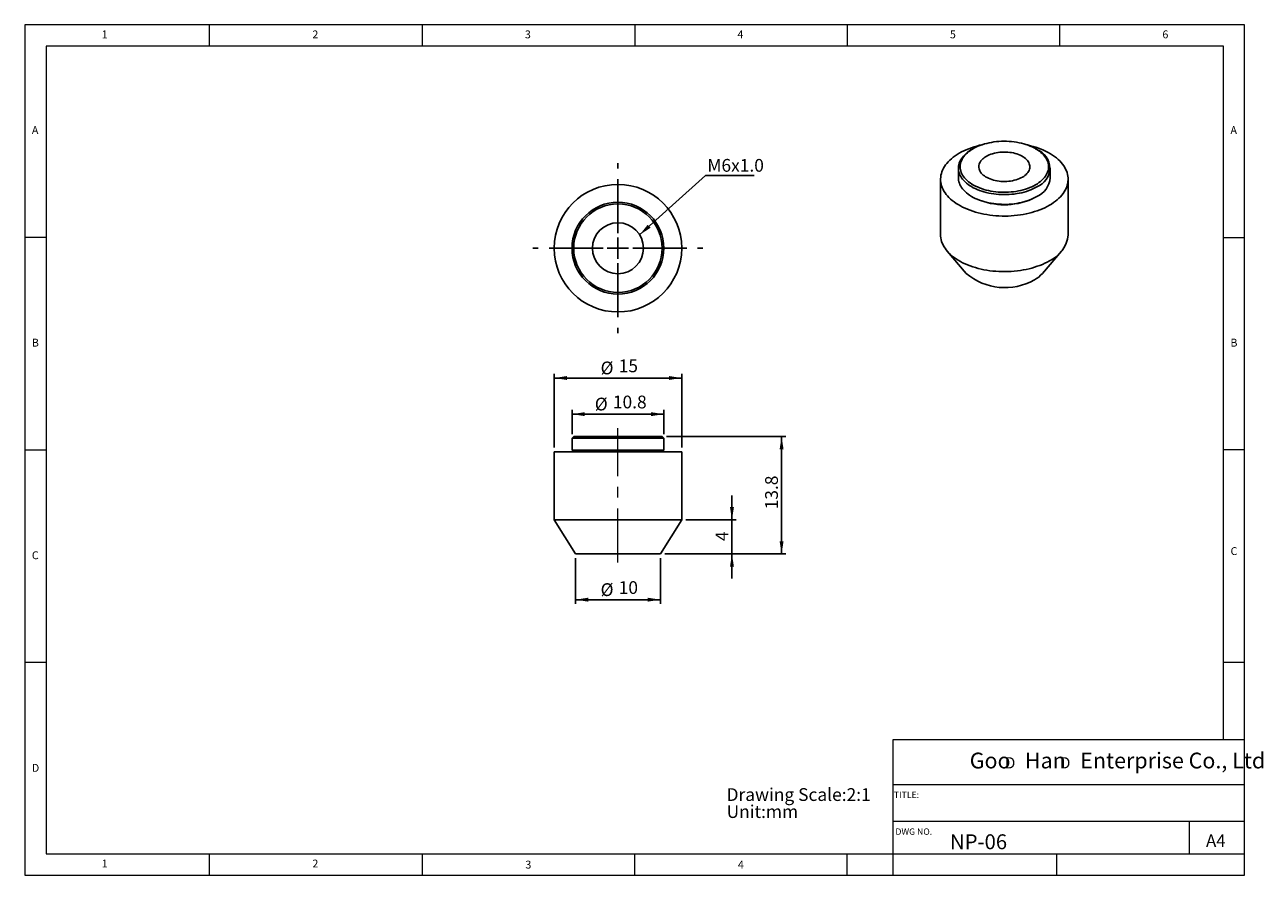
# Model space of a CAD drawing. Units: millimetres. Extents: x 5 to 296, y 5 to 205.
import ezdxf

# ---------------------------------------------------------------- set-up
doc = ezdxf.new("R2010")
doc.units = ezdxf.units.MM
doc.linetypes.add('CENTERX2', pattern=[20.32, 12.7, -2.54, 2.54, -2.54])
doc.layers.add('CENTER', color=1, linetype='CENTERX2')
doc.layers.add('DIM', color=5, linetype='Continuous')
doc.styles.add('SLDTEXTSTYLE0', font='TXT', dxfattribs={"width": 0.7})
doc.styles.add('SLDTEXTSTYLE1', font='TXT', dxfattribs={"width": 0.75})
doc.styles.add('SLDTEXTSTYLE2', font='TXT', dxfattribs={"width": 0.663})
doc.styles.add('SLDTEXTSTYLE3', font='TXT', dxfattribs={"width": 0.620935})
doc.dimstyles.new('SLDDIMSTYLE0', dxfattribs={"dimtxt": 3, "dimasz": 3, "dimexe": 0, "dimexo": 0.0625, "dimgap": 0.75, "dimtad": 1, "dimdec": 1, "dimlfac": 0.5, "dimrnd": 1e-09, "dimzin": 12, "dimdsep": 46, "dimtxsty": 'SLDTEXTSTYLE0', "dimsah": 1, "dimcen": 0.09, "dimadec": 0, "dimazin": 3, "dimtfac": 1, "dimtdec": 1, "dimtofl": 0, "dimtmove": 0, "dimatfit": 3, "dimfxl": 0, "dimfrac": 2, "dimtolj": 1, "dimtzin": 12, "dimarcsym": 0})
doc.dimstyles.new('SLDDIMSTYLE1', dxfattribs={"dimtxt": 3, "dimasz": 3, "dimexe": 0, "dimexo": 0.0625, "dimgap": 0.75, "dimtad": 1, "dimlfac": 0.5, "dimrnd": 1e-09, "dimzin": 12, "dimdsep": 46, "dimtxsty": 'SLDTEXTSTYLE0', "dimsah": 1, "dimcen": 0.09, "dimadec": 0, "dimazin": 3, "dimtfac": 1, "dimtofl": 0, "dimtmove": 0, "dimatfit": 3, "dimfxl": 0, "dimfrac": 2, "dimtolj": 1, "dimtzin": 12, "dimarcsym": 0})
doc.dimstyles.new('SLDDIMSTYLE2', dxfattribs={"dimtxt": 3, "dimasz": 3, "dimexe": 0, "dimexo": 0.0625, "dimgap": 0.75, "dimtad": 1, "dimlfac": 0.5, "dimrnd": 1e-09, "dimzin": 12, "dimdsep": 46, "dimtxsty": 'SLDTEXTSTYLE0', "dimsah": 1, "dimcen": 0.09, "dimadec": 0, "dimazin": 3, "dimtfac": 1, "dimtmove": 0, "dimatfit": 0, "dimfxl": 0, "dimfrac": 2, "dimtolj": 1, "dimtzin": 12, "dimarcsym": 0})
doc.dimstyles.new('SLDDIMSTYLE3', dxfattribs={"dimtxt": 0.18, "dimasz": 3, "dimexe": 0, "dimexo": 0.0625, "dimgap": 0, "dimtad": 0, "dimtih": 1, "dimtoh": 1, "dimdec": 0, "dimrnd": 1e-09, "dimzin": 0, "dimdsep": 46, "dimtxsty": 'Standard', "dimsah": 1, "dimcen": 0.09, "dimadec": 0, "dimazin": 0, "dimtfac": 3, "dimtdec": 0, "dimtofl": 0, "dimtmove": 0, "dimatfit": 3, "dimfxl": 0, "dimfrac": 2, "dimtolj": 1, "dimtzin": 0, "dimarcsym": 0})

# ---------------------------------------------------------------- blocks, each defined once
blk = doc.blocks.new('SW_NOTE_0')
at = {"layer": 'DIM', "color": 0, "char_height": 3, "attachment_point": 1, "style": 'SLDTEXTSTYLE0'}
for s, insert in [('Drawing Scale:2:1', (0, 3.87)), ('Unit:mm', (0, -0.13))]:
    blk.add_mtext(s, dxfattribs=dict(at, insert=insert))
blk = doc.blocks.new('SW_NOTE_1')
at = {"layer": 'DIM', "color": 0, "char_height": 2.65, "attachment_point": 1, "style": 'SLDTEXTSTYLE2'}
for insert in [(0, 3.41), (12.95, 3.41)]:
    blk.add_mtext('D', dxfattribs=dict(at, insert=insert))
blk = doc.blocks.new('_D')
at = {"layer": 'DIM'}
for p, q in [((133.76, 108.76), (133.76, 114.43)), ((155.36, 108.76), (155.36, 114.43)), ((133.76, 113.43), (155.36, 113.43))]:
    blk.add_line(p, q, dxfattribs=at)
for points in [[(133.76, 113.43), (136.76, 112.97), (136.76, 113.89)], [(155.36, 113.43), (152.36, 113.89), (152.36, 112.97)]]:
    blk.add_solid(points, dxfattribs=at)
at = {"layer": 'DIM', "char_height": 3, "attachment_point": 1, "style": 'SLDTEXTSTYLE0'}
for s, insert in [('%%c', (139.11, 117.3)), ('10.8', (143.37, 117.79))]:
    blk.add_mtext(s, dxfattribs=dict(at, insert=insert))
blk = doc.blocks.new('_D_1')
at = {"layer": 'DIM'}
for p, q in [((129.56, 105.56), (129.56, 122.93)), ((159.56, 105.56), (159.56, 122.93)), ((129.56, 121.93), (159.56, 121.93))]:
    blk.add_line(p, q, dxfattribs=at)
for points in [[(129.56, 121.93), (132.56, 121.47), (132.56, 122.39)], [(159.56, 121.93), (156.56, 122.39), (156.56, 121.47)]]:
    blk.add_solid(points, dxfattribs=at)
at = {"layer": 'DIM', "char_height": 3, "attachment_point": 1, "style": 'SLDTEXTSTYLE0'}
for s, insert in [('%%c', (140.48, 125.8)), ('15', (144.74, 126.29))]:
    blk.add_mtext(s, dxfattribs=dict(at, insert=insert))
blk = doc.blocks.new('_D_2')
at = {"layer": 'DIM'}
for p, q in [((171.39, 88.56), (171.39, 94.33)), ((160.56, 88.56), (172.39, 88.56)), ((171.39, 80.56), (171.39, 88.56)), ((155.56, 80.56), (172.39, 80.56)), ((171.39, 80.56), (171.39, 74.79))]:
    blk.add_line(p, q, dxfattribs=at)
for points in [[(171.39, 88.56), (171.85, 91.56), (170.93, 91.56)], [(171.39, 80.56), (170.93, 77.56), (171.85, 77.56)]]:
    blk.add_solid(points, dxfattribs=at)
at = {"layer": 'DIM', "insert": (167.53, 83.58), "char_height": 3, "attachment_point": 1, "rotation": 90, "style": 'SLDTEXTSTYLE0'}
blk.add_mtext('4', dxfattribs=at)
blk = doc.blocks.new('_D_3')
at = {"layer": 'DIM'}
for p, q in [((155.96, 108.16), (184.07, 108.16)), ((183.07, 80.56), (183.07, 108.16)), ((155.56, 80.56), (184.07, 80.56))]:
    blk.add_line(p, q, dxfattribs=at)
for points in [[(183.07, 108.16), (182.6, 105.16), (183.53, 105.16)], [(183.07, 80.56), (183.53, 83.56), (182.6, 83.56)]]:
    blk.add_solid(points, dxfattribs=at)
at = {"layer": 'DIM', "insert": (179.2, 91.04), "char_height": 3, "attachment_point": 1, "rotation": 90, "style": 'SLDTEXTSTYLE0'}
blk.add_mtext('13.8', dxfattribs=at)
blk = doc.blocks.new('_D_4')
at = {"layer": 'DIM'}
for p, q in [((134.56, 79.56), (134.56, 68.8)), ((154.56, 79.56), (154.56, 68.8)), ((154.56, 69.8), (134.56, 69.8))]:
    blk.add_line(p, q, dxfattribs=at)
for points in [[(134.56, 69.8), (137.56, 69.34), (137.56, 70.26)], [(154.56, 69.8), (151.56, 70.26), (151.56, 69.34)]]:
    blk.add_solid(points, dxfattribs=at)
at = {"layer": 'DIM', "char_height": 3, "attachment_point": 1, "style": 'SLDTEXTSTYLE0'}
for s, insert in [('%%c', (140.48, 73.66)), ('10', (144.74, 74.15))]:
    blk.add_mtext(s, dxfattribs=dict(at, insert=insert))
blk = doc.blocks.new('SW_NOTE_2')
at = {"layer": 'DIM', "color": 0}
blk.add_line((11.43, 0), (0, 0), dxfattribs=at)
at = {"layer": 'DIM', "color": 0, "insert": (0.44, 3.88), "char_height": 3, "attachment_point": 1, "style": 'SLDTEXTSTYLE0'}
blk.add_mtext('M6x1.0', dxfattribs=at)
blk = doc.blocks.new('SW_CENTERMARKSYMBOL_0')
at = {"layer": 'CENTER', "color": 0}
for p, q in [((0, 3.5), (0, 20)), ((-3.5, 0), (-20, 0)), ((0, 0), (-2.5, 0)), ((0, 0), (0, 2.5)), ((0, 0), (0, -2.5)), ((0, 0), (2.5, 0)), ((3.5, 0), (20, 0)), ((0, -3.5), (0, -20))]:
    blk.add_line(p, q, dxfattribs=at)

msp = doc.modelspace()

# ---------------------------------------------------------------- linework, layer by layer
at = {"color": 7, "linetype": 'Continuous', "lineweight": 18}
for p, q in [((292, 205), (5, 205)), ((5, 205), (5, 5)), ((48.5, 200), (48.5, 205)), ((98.5, 205), (98.5, 200)), ((148.5, 205), (148.5, 200)), ((198.5, 205), (198.5, 200)), ((248.5, 200), (248.5, 205)), ((292, 77.25), (292, 205)), ((287, 200), (10, 200)), ((10, 200), (10, 10)), ((287, 36.875), (287, 200)), ((10, 155), (5, 155)), ((287, 155), (292, 155)), ((5, 105), (10, 105)), ((292, 105), (287, 105)), ((292, 5), (292, 77.25)), ((10, 55), (5, 55)), ((292, 55), (287, 55)), ((209.219, 36.875), (209.219, 5)), ((292, 36.875), (209.219, 36.875)), ((292, 26.25), (209.219, 26.25)), ((209.219, 17.75), (292, 17.75)), ((279, 10), (279, 17.75)), ((10, 10), (292, 10)), ((48.5, 5), (48.5, 10)), ((98.5, 10), (98.5, 5)), ((148.5, 5), (148.5, 10)), ((198.5, 5), (198.5, 10)), ((247.8, 5), (247.8, 10)), ((5, 5), (292, 5))]:
    msp.add_line(p, q, dxfattribs=at)
at = {"color": 7, "linetype": 'Continuous', "lineweight": 25}
for p, q in [((228.119, 175.855), (227.836, 175.691)), ((243.112, 175.691), (242.829, 175.855)), ((224.674, 171.284), (224.674, 168.997)), ((246.274, 168.997), (246.274, 171.284)), ((220.474, 168.671), (220.474, 155.606)), ((250.474, 155.606), (250.474, 168.671)), ((228.801, 164.095), (229.076, 163.97)), ((241.872, 163.97), (242.147, 164.095)), ((222.018, 151.78), (226.503, 146.523)), ((244.445, 146.523), (248.93, 151.78)), ((134.161, 108.159), (133.761, 107.759)), ((154.961, 108.159), (134.161, 108.159)), ((155.361, 107.759), (154.961, 108.159)), ((133.761, 107.759), (133.761, 104.959)), ((155.361, 107.759), (133.761, 107.759)), ((133.761, 104.959), (134.206, 104.559)), ((155.361, 104.959), (133.761, 104.959)), ((154.917, 104.559), (155.361, 104.959)), ((155.361, 104.959), (155.361, 107.759)), ((129.561, 104.559), (129.561, 88.559)), ((159.561, 104.559), (129.561, 104.559)), ((159.561, 88.559), (159.561, 104.559)), ((129.561, 88.559), (134.561, 80.559)), ((159.561, 88.559), (129.561, 88.559)), ((154.561, 80.559), (159.561, 88.559)), ((154.561, 80.559), (134.561, 80.559))]:
    msp.add_line(p, q, dxfattribs=at)
at = {"color": 7, "linetype": 'Continuous', "lineweight": 25, "flags": 128}
for points in [[(246.081, 162.548), (245.556, 162.259), (245.007, 161.985), (244.437, 161.727), (243.845, 161.485), (243.234, 161.26), (242.605, 161.052), (241.959, 160.862), (241.298, 160.691), (240.623, 160.538), (239.937, 160.403), (239.239, 160.289), (238.534, 160.193), (237.821, 160.118), (237.102, 160.062), (236.38, 160.027), (235.655, 160.012), (234.93, 160.017), (234.207, 160.042), (233.486, 160.088), (232.77, 160.153), (232.061, 160.238), (231.359, 160.344), (230.667, 160.468), (229.986, 160.612), (229.318, 160.774), (228.664, 160.955), (228.026, 161.154), (227.406, 161.371), (226.805, 161.604), (226.223, 161.854), (225.664, 162.12), (225.127, 162.401), (224.614, 162.697), (224.127, 163.007), (223.666, 163.33), (223.233, 163.666), (222.829, 164.013), (222.454, 164.371), (222.109, 164.739), (221.796, 165.117), (221.514, 165.502), (221.265, 165.895), (221.05, 166.295), (220.868, 166.7), (220.72, 167.11), (220.606, 167.523), (220.528, 167.939), (220.484, 168.357), (220.475, 168.775), (220.501, 169.193), (220.563, 169.61), (220.659, 170.025), (220.789, 170.437), (220.954, 170.844), (221.153, 171.247), (221.386, 171.643), (221.651, 172.033), (221.948, 172.414), (222.277, 172.787), (222.637, 173.15), (223.027, 173.503), (223.446, 173.845), (223.893, 174.174), (224.367, 174.491), (224.867, 174.794), (225.392, 175.082), (225.941, 175.356), (226.511, 175.614), (227.103, 175.856), (227.714, 176.081), (228.343, 176.289), (228.989, 176.479), (229.65, 176.651), (230.138, 176.764)], [(243.111, 166.875), (242.667, 166.633), (242.199, 166.405), (241.71, 166.193), (241.201, 165.998), (240.674, 165.819), (240.13, 165.658), (239.572, 165.515), (239, 165.39), (238.417, 165.285), (237.824, 165.198), (237.224, 165.131), (236.618, 165.084), (236.009, 165.056), (235.398, 165.049), (234.787, 165.061), (234.178, 165.094), (233.574, 165.146), (232.975, 165.218), (232.385, 165.309), (231.804, 165.42), (231.235, 165.549), (230.68, 165.697), (230.14, 165.862), (229.618, 166.045), (229.114, 166.245), (228.63, 166.461), (228.168, 166.692), (227.73, 166.938), (227.316, 167.198), (226.929, 167.471), (226.569, 167.756), (226.238, 168.052), (225.936, 168.359), (225.664, 168.675), (225.425, 169), (225.217, 169.332), (225.042, 169.67), (224.901, 170.013), (224.793, 170.361), (224.72, 170.711), (224.681, 171.063), (224.676, 171.416), (224.707, 171.768), (224.771, 172.119), (224.871, 172.467), (225.004, 172.812), (225.17, 173.151), (225.37, 173.485), (225.602, 173.811), (225.865, 174.13), (226.159, 174.439), (226.484, 174.738), (226.837, 175.026), (227.217, 175.302), (227.624, 175.566), (227.836, 175.691)], [(242.828, 167.365), (242.392, 167.127), (241.933, 166.905), (241.453, 166.698), (240.953, 166.507), (240.434, 166.333), (239.899, 166.177), (239.35, 166.039), (238.787, 165.919), (238.214, 165.818), (237.631, 165.737), (237.042, 165.675), (236.447, 165.633), (235.849, 165.61), (235.249, 165.608), (234.651, 165.625), (234.055, 165.663), (233.463, 165.72), (232.879, 165.796), (232.303, 165.892), (231.738, 166.007), (231.185, 166.141), (230.646, 166.293), (230.123, 166.462), (229.618, 166.648), (229.133, 166.851), (228.669, 167.07), (228.227, 167.304), (227.809, 167.552), (227.417, 167.814), (227.051, 168.088), (226.714, 168.374), (226.406, 168.671), (226.127, 168.977), (225.88, 169.293), (225.665, 169.616), (225.482, 169.945), (225.332, 170.28), (225.217, 170.62), (225.135, 170.963), (225.087, 171.307), (225.074, 171.653), (225.096, 171.999), (225.152, 172.344), (225.242, 172.686), (225.367, 173.024), (225.525, 173.358), (225.716, 173.686), (225.939, 174.007), (226.194, 174.32), (226.48, 174.625), (226.796, 174.919), (227.14, 175.202), (227.513, 175.473), (227.911, 175.731), (228.335, 175.976), (228.783, 176.206), (229.252, 176.421), (229.743, 176.62), (230.252, 176.802), (230.779, 176.967), (231.322, 177.115), (231.878, 177.244), (232.446, 177.354), (233.024, 177.445), (233.611, 177.517), (234.203, 177.569), (234.8, 177.601), (235.399, 177.614), (235.998, 177.606), (236.596, 177.579), (237.19, 177.532), (237.778, 177.465), (238.358, 177.378), (238.929, 177.273), (239.489, 177.149), (240.035, 177.006), (240.566, 176.845), (241.079, 176.667), (241.575, 176.472), (242.05, 176.261), (242.503, 176.035), (242.933, 175.794), (243.338, 175.539), (243.717, 175.271), (244.069, 174.991), (244.392, 174.699), (244.685, 174.397), (244.948, 174.086), (245.18, 173.767), (245.379, 173.441), (245.545, 173.108), (245.678, 172.771), (245.777, 172.43), (245.841, 172.086), (245.872, 171.74), (245.867, 171.394), (245.828, 171.049), (245.755, 170.705), (245.648, 170.365), (245.507, 170.028), (245.332, 169.697), (245.125, 169.373), (244.886, 169.055), (244.615, 168.747), (244.314, 168.447), (243.984, 168.159), (243.625, 167.881), (243.239, 167.616), (242.828, 167.365)], [(239.717, 169.161), (239.379, 168.981), (239.019, 168.816), (238.638, 168.667), (238.239, 168.536), (237.823, 168.423), (237.394, 168.328), (236.953, 168.253), (236.503, 168.198), (236.048, 168.162), (235.589, 168.147), (235.129, 168.152), (234.672, 168.178), (234.219, 168.223), (233.774, 168.288), (233.338, 168.373), (232.915, 168.477), (232.507, 168.599), (232.117, 168.739), (231.746, 168.896), (231.397, 169.069), (231.072, 169.257), (230.773, 169.458), (230.501, 169.672), (230.259, 169.897), (230.047, 170.133), (229.867, 170.377), (229.72, 170.629), (229.607, 170.886), (229.528, 171.147), (229.484, 171.411), (229.475, 171.677), (229.502, 171.941), (229.563, 172.204), (229.659, 172.464), (229.789, 172.718), (229.953, 172.966), (230.149, 173.206), (230.376, 173.437), (230.633, 173.657), (230.919, 173.865), (231.231, 174.059), (231.569, 174.24), (231.929, 174.405), (232.31, 174.553), (232.709, 174.684), (233.125, 174.797), (233.554, 174.892), (233.995, 174.967), (234.445, 175.023), (234.9, 175.058), (235.359, 175.073), (235.819, 175.068), (236.276, 175.043), (236.729, 174.997), (237.174, 174.932), (237.61, 174.847), (238.033, 174.743), (238.441, 174.621), (238.831, 174.481), (239.202, 174.324), (239.551, 174.151), (239.876, 173.964), (240.175, 173.762), (240.447, 173.548), (240.689, 173.323), (240.901, 173.087), (241.081, 172.843), (241.228, 172.592), (241.341, 172.335), (241.42, 172.073), (241.464, 171.809), (241.473, 171.544), (241.447, 171.279), (241.385, 171.016), (241.289, 170.756), (241.159, 170.502), (240.995, 170.254), (240.799, 170.014), (240.572, 169.783), (240.315, 169.564), (240.029, 169.356), (239.717, 169.161)], [(240.81, 176.764), (240.962, 176.73), (241.63, 176.567), (242.284, 176.386), (242.922, 176.187), (243.542, 175.971), (244.144, 175.737), (244.725, 175.487), (245.284, 175.221), (245.821, 174.94), (246.334, 174.644), (246.821, 174.334), (247.282, 174.011), (247.715, 173.675), (248.119, 173.328), (248.495, 172.97), (248.839, 172.602), (249.153, 172.225), (249.434, 171.839), (249.683, 171.446), (249.898, 171.046), (250.08, 170.641), (250.228, 170.231), (250.342, 169.818), (250.42, 169.402), (250.464, 168.984), (250.473, 168.566), (250.447, 168.148), (250.385, 167.731), (250.289, 167.316), (250.159, 166.904), (249.994, 166.497), (249.795, 166.094), (249.563, 165.698), (249.297, 165.309), (249, 164.927), (248.671, 164.554), (248.311, 164.191), (247.921, 163.838), (247.502, 163.497), (247.055, 163.167), (246.581, 162.851), (246.081, 162.548)], [(243.111, 164.589), (242.667, 164.346), (242.199, 164.119), (241.71, 163.907), (241.201, 163.711), (240.674, 163.533), (240.13, 163.372), (239.572, 163.229), (239, 163.104), (238.417, 162.998), (237.824, 162.912), (237.224, 162.845), (236.618, 162.798), (236.009, 162.77), (235.398, 162.763), (234.787, 162.775), (234.178, 162.808), (233.574, 162.86), (232.975, 162.932), (232.385, 163.023), (231.804, 163.134), (231.235, 163.263), (230.68, 163.41), (230.14, 163.576), (229.618, 163.759), (229.114, 163.958), (228.63, 164.174), (228.168, 164.405), (227.73, 164.651), (227.316, 164.911), (226.929, 165.184), (226.569, 165.469), (226.238, 165.766), (225.936, 166.073), (225.664, 166.389), (225.425, 166.714), (225.217, 167.045), (225.042, 167.384), (224.901, 167.727), (224.793, 168.074), (224.72, 168.425), (224.681, 168.777), (224.674, 168.997)], [(246.081, 149.483), (245.556, 149.194), (245.007, 148.921), (244.437, 148.662), (243.845, 148.421), (243.234, 148.195), (242.605, 147.988), (241.959, 147.798), (241.298, 147.626), (240.623, 147.473), (239.937, 147.339), (239.239, 147.224), (238.534, 147.129), (237.821, 147.053), (237.102, 146.998), (236.38, 146.962), (235.655, 146.947), (234.93, 146.952), (234.207, 146.978), (233.486, 147.023), (232.77, 147.088), (232.061, 147.174), (231.359, 147.279), (230.667, 147.403), (229.986, 147.547), (229.318, 147.71), (228.664, 147.89), (228.026, 148.089), (227.406, 148.306), (226.805, 148.539), (226.223, 148.789), (225.664, 149.055), (225.127, 149.337), (224.614, 149.633), (224.127, 149.943), (223.666, 150.266), (223.233, 150.601), (222.829, 150.948), (222.454, 151.307), (222.109, 151.675), (221.796, 152.052), (221.514, 152.438), (221.265, 152.831), (221.05, 153.23), (220.868, 153.635), (220.72, 154.045), (220.606, 154.458), (220.528, 154.874), (220.484, 155.292), (220.474, 155.606)]]:
    msp.add_lwpolyline(points, dxfattribs=at)
at = {"color": 7, "linetype": 'Continuous', "lineweight": 25}
for radius in [15, 10.8, 10.4, 6]:
    msp.add_circle((144.561, 152.462), radius, dxfattribs=at)
for centre, radius, start, end in [((241.434, 171.283), 4.716, 290.81961, 69.16426), ((240.867, 169.537), 5.434, 294.38586, 354.294), ((235.474, 179.11), 16.436, 247.0917, 292.9083), ((242.989, 156.339), 7.521, 294.271, 354.40885), ((235.623, 157.268), 14.093, 229.67731, 299.41807), ((239.052, 151.27), 7.185, 299.09227, 318.64545)]:
    msp.add_arc(centre, radius, start, end, dxfattribs=at)
at = {"layer": 'CENTER', "linetype": 'CENTERX2', "lineweight": 18}
msp.add_line((144.561, 78.559), (144.561, 110.159), dxfattribs=at)

# ---------------------------------------------------------------- block references
at = {"layer": 'CENTER'}
msp.add_blockref('SW_CENTERMARKSYMBOL_0', (144.561, 152.462), dxfattribs=at)
at = {"layer": 'DIM'}
for name, p in [('SW_NOTE_2', (165.15, 169.559)), ('SW_NOTE_1', (235.588, 29.348)), ('SW_NOTE_0', (170.119, 21.597))]:
    msp.add_blockref(name, p, dxfattribs=at)

# ---------------------------------------------------------------- texts
at = {"color": 7, "linetype": 'Continuous', "lineweight": 0, "attachment_point": 1, "style": 'SLDTEXTSTYLE1'}
for s, insert, char_height in [('1', (23.083, 203.668), 1.852), ('2', (72.667, 203.668), 1.852), ('3', (122.667, 203.668), 1.852), ('4', (172.667, 203.668), 1.852), ('5', (222.667, 203.668), 1.852), ('6', (272.667, 203.668), 1.852), ('A', (6.667, 181.168), 1.852), ('A', (288.667, 181.168), 1.852), ('B', (6.667, 131.168), 1.852), ('B', (288.667, 131.168), 1.852), ('C', (288.693, 82.15), 1.852), ('C', (6.667, 81.168), 1.852), ('D', (6.667, 31.168), 1.852), ('TITLE:', (209.484, 24.66), 1.5), ('DWG NO.', (209.861, 16), 1.5), ('NP-06', (222.691, 14.617), 3.5), ('A4', (282.921, 14.579), 2.9104), ('1', (23.083, 8.668), 1.852), ('2', (72.667, 8.668), 1.852)]:
    msp.add_mtext(s, dxfattribs=dict(at, insert=insert, char_height=char_height))
at = {"layer": 'DIM', "insert": (227.331, 33.825), "char_height": 3.70417, "attachment_point": 1, "style": 'SLDTEXTSTYLE3'}
msp.add_mtext('Goo   Han   Enterprise Co., Ltd', dxfattribs=at)
at = {"layer": 'DIM', "color": 7, "char_height": 1.852, "attachment_point": 1, "style": 'SLDTEXTSTYLE1'}
for s, insert in [('3', (122.785, 8.422)), ('4', (172.785, 8.422))]:
    msp.add_mtext(s, dxfattribs=dict(at, insert=insert))

# ---------------------------------------------------------------- dimensions: what is measured, and where the dimension line sits
at = {"layer": 'DIM'}
for base, p1, p2, dimstyle, picture, middle in [((159.561, 121.933), (129.561, 104.559), (159.561, 104.559), 'SLDDIMSTYLE1', '_D_1', (144.561, 121.933)), ((155.361, 113.433), (133.761, 107.759), (155.361, 107.759), 'SLDDIMSTYLE0', '_D', (144.561, 113.433))]:
    dim = msp.add_linear_dim(base=base, p1=p1, p2=p2, angle=0, text='%%c<>', dimstyle=dimstyle, dxfattribs=at)
    dim.commit()
    dim.dimension.update_dxf_attribs({"geometry": picture, "text_midpoint": middle, "dimtype": 160})
for base, p2, dimstyle, picture, middle in [((183.067, 108.159), (154.961, 108.159), 'SLDDIMSTYLE0', '_D_3', (183.067, 94.359)), ((171.393, 88.559), (159.561, 88.559), 'SLDDIMSTYLE2', '_D_2', (171.393, 84.559))]:
    dim = msp.add_linear_dim(base=base, p1=(154.561, 80.559), p2=p2, angle=90, dimstyle=dimstyle, dxfattribs=at)
    dim.commit()
    dim.dimension.update_dxf_attribs({"geometry": picture, "text_midpoint": middle, "dimtype": 160})
dim = msp.add_linear_dim(base=(134.561, 69.797), p1=(154.561, 80.559), p2=(134.561, 80.559), text='%%c<>', dimstyle='SLDDIMSTYLE1', dxfattribs=at)
dim.commit()
dim.dimension.update_dxf_attribs({"geometry": '_D_4', "text_midpoint": (144.561, 69.797), "dimtype": 160})

# ---------------------------------------------------------------- leaders
msp.add_leader([(149.67, 155.608), (165.15, 169.559)], dimstyle='SLDDIMSTYLE3', dxfattribs=at)

doc.saveas('drawing.dxf')
